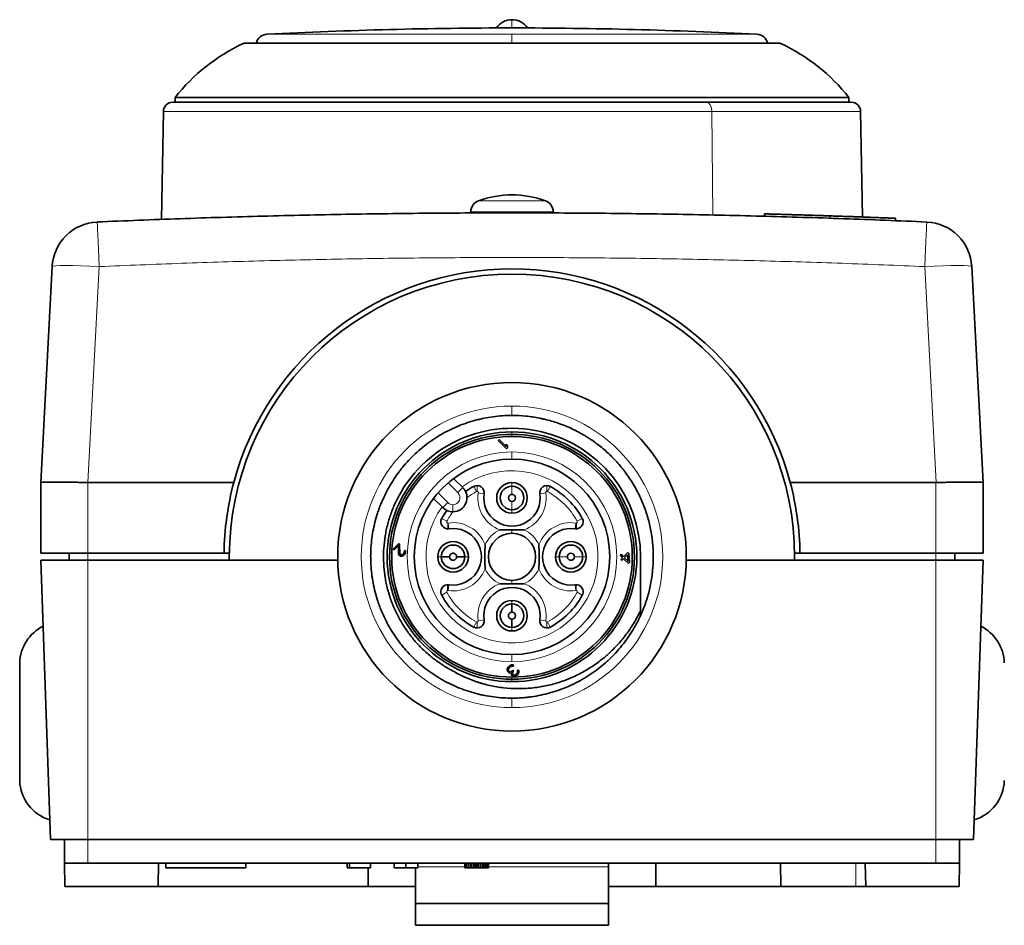
# Model space of a CAD drawing. Units: millimetres. Extents: x 30 to 396, y 24 to 282.
# Drawn here: x 98 to 139, y 243 to 282 of the extents above; entities that cross this region are included whole.
import ezdxf

# ---------------------------------------------------------------- set-up
doc = ezdxf.new("R2010")
doc.units = ezdxf.units.MM
doc.layers.add('1', color=7, linetype='Continuous', true_color=0xffffff)

msp = doc.modelspace()

# ---------------------------------------------------------------- linework, layer by layer
at = {"layer": '1', "color": 8, "linetype": 'Continuous', "lineweight": 18}
for p, q in [((118.595, 281.917), (118.595, 281.567)), ((130.009, 280.903), (107.182, 280.903)), ((118.595, 281.297), (108.194, 281.297)), ((128.996, 281.297), (118.595, 281.297)), ((118.595, 281.297), (118.595, 280.917)), ((127.083, 278.024), (103.797, 278.024)), ((127.083, 278.024), (133.394, 278.024)), ((127.127, 273.626), (127.083, 278.024)), ((117.177, 274.233), (120.014, 274.233)), ((116.845, 273.762), (120.345, 273.762)), ((132.095, 273.589), (132.092, 273.489)), ((132.102, 273.589), (132.098, 273.489)), ((101.073, 271.436), (100.592, 262.267)), ((136.117, 271.436), (136.598, 262.267)), ((118.595, 265.117), (118.595, 265.517)), ((118.595, 264.225), (118.595, 264.317)), ((118.595, 263.267), (118.595, 263.567)), ((100.595, 262.267), (100.595, 259.267)), ((115.88, 262.256), (116.297, 261.84)), ((116.968, 262.103), (117.088, 261.883)), ((117.112, 262.139), (117.112, 261.889)), ((118.595, 262.117), (118.595, 262.267)), ((118.595, 262.117), (118.595, 261.767)), ((120.079, 262.139), (120.079, 261.889)), ((120.222, 262.103), (120.103, 261.883)), ((136.595, 262.267), (136.595, 259.267)), ((115.873, 261.415), (115.456, 261.832)), ((116.509, 262.052), (116.297, 261.84)), ((117.161, 261.832), (117.408, 261.795)), ((119.782, 261.795), (120.029, 261.832)), ((115.873, 261.415), (115.661, 261.203)), ((116.085, 261.027), (116.085, 261.327)), ((118.595, 261.117), (118.595, 261.467)), ((118.595, 261.117), (118.595, 260.967)), ((115.829, 260.625), (115.61, 260.744)), ((115.873, 260.551), (115.873, 260.301)), ((115.918, 260.304), (115.881, 260.551)), ((121.273, 260.304), (121.31, 260.551)), ((121.581, 260.744), (121.361, 260.625)), ((118.595, 260.117), (118.595, 260.267)), ((100.595, 259.267), (100.595, 258.967)), ((136.595, 259.267), (136.595, 258.967)), ((100.595, 258.967), (100.595, 247.117)), ((115.595, 259.117), (115.445, 259.117)), ((116.595, 259.117), (116.745, 259.117)), ((120.595, 259.117), (120.445, 259.117)), ((120.595, 259.117), (120.945, 259.117)), ((121.595, 259.117), (121.245, 259.117)), ((121.595, 259.117), (121.745, 259.117)), ((136.595, 258.967), (136.595, 247.117)), ((115.918, 257.93), (115.881, 257.683)), ((118.595, 258.117), (118.595, 257.967)), ((121.273, 257.93), (121.31, 257.683)), ((121.317, 257.934), (121.317, 257.684)), ((115.61, 257.49), (115.829, 257.61)), ((121.361, 257.61), (121.581, 257.49)), ((118.595, 257.117), (118.595, 257.267)), ((117.088, 256.351), (116.968, 256.132)), ((117.112, 256.345), (117.112, 256.095)), ((117.408, 256.44), (117.161, 256.403)), ((120.029, 256.403), (119.782, 256.44)), ((120.079, 256.345), (120.079, 256.095)), ((120.222, 256.132), (120.103, 256.351)), ((118.595, 256.117), (118.595, 255.967)), ((118.595, 254.967), (118.595, 254.667)), ((118.595, 254.009), (118.595, 253.917)), ((118.595, 253.117), (118.595, 252.717)), ((100.595, 246.117), (100.595, 247.117)), ((136.595, 246.117), (136.595, 247.117)), ((116.595, 245.958), (114.595, 245.958)), ((122.695, 245.958), (117.595, 245.958)), ((133.195, 245.117), (133.195, 246.117))]:
    msp.add_line(p, q, dxfattribs=at)
at = {"layer": '1', "color": 18, "linetype": 'Continuous', "lineweight": 35}
for p, q in [((129.945, 280.917), (107.245, 280.917)), ((126.854, 278.417), (104.196, 278.417)), ((132.895, 278.617), (104.295, 278.617)), ((104.295, 278.617), (104.295, 278.417)), ((126.854, 278.417), (132.994, 278.417)), ((132.895, 278.617), (132.895, 278.417)), ((103.797, 278.024), (103.717, 273.44)), ((133.472, 273.541), (133.394, 278.024)), ((116.595, 273.717), (116.595, 273.712)), ((118.595, 273.717), (116.595, 273.717)), ((116.845, 273.762), (116.845, 273.717)), ((118.595, 273.717), (120.595, 273.717)), ((120.345, 273.762), (120.345, 273.717)), ((120.595, 273.712), (120.595, 273.717)), ((99.076, 271.436), (98.595, 262.267)), ((138.115, 271.436), (138.595, 262.267)), ((118.056, 264.093), (118.012, 264.049)), ((118.012, 264.049), (118.365, 263.696)), ((118.349, 263.8), (118.056, 264.093)), ((118.401, 263.837), (118.341, 263.897)), ((118.341, 263.897), (118.349, 263.8)), ((118.41, 263.74), (118.401, 263.837)), ((118.365, 263.696), (118.41, 263.74)), ((98.595, 262.267), (98.595, 259.267)), ((100.595, 262.267), (106.783, 262.267)), ((116.509, 262.052), (116.116, 262.445)), ((130.407, 262.267), (136.595, 262.267)), ((138.595, 262.267), (138.595, 259.267)), ((115.267, 261.597), (115.661, 261.203)), ((121.317, 260.301), (121.317, 260.551)), ((113.787, 259.683), (113.548, 259.444)), ((113.586, 259.407), (113.771, 259.592)), ((113.771, 259.592), (113.771, 259.261)), ((113.824, 259.645), (113.787, 259.683)), ((113.827, 259.272), (113.824, 259.645)), ((100.595, 259.267), (98.595, 259.267)), ((99.798, 259.267), (99.795, 258.967)), ((100.595, 259.267), (106.371, 259.267)), ((106.371, 259.267), (106.596, 259.267)), ((113.548, 259.444), (113.586, 259.407)), ((113.771, 259.261), (113.78, 259.225)), ((113.78, 259.225), (113.804, 259.188)), ((113.804, 259.188), (113.819, 259.173)), ((113.819, 259.173), (113.856, 259.15)), ((113.844, 259.228), (113.827, 259.272)), ((113.859, 259.213), (113.844, 259.228)), ((113.895, 259.204), (113.859, 259.213)), ((113.93, 259.209), (113.895, 259.204)), ((113.97, 259.234), (113.93, 259.209)), ((113.954, 259.158), (114.001, 259.19)), ((113.997, 259.261), (113.97, 259.234)), ((114.022, 259.302), (113.997, 259.261)), ((114.001, 259.19), (114.028, 259.217)), ((114.051, 259.405), (114.018, 259.372)), ((114.018, 259.372), (114.027, 259.336)), ((114.027, 259.336), (114.022, 259.302)), ((114.028, 259.217), (114.067, 259.271)), ((114.074, 259.369), (114.051, 259.405)), ((114.067, 259.271), (114.078, 259.312)), ((114.078, 259.312), (114.074, 259.369)), ((123.227, 259.223), (123.183, 259.179)), ((123.183, 259.179), (123.288, 259.074)), ((123.332, 259.118), (123.227, 259.223)), ((123.509, 259.295), (123.332, 259.118)), ((123.377, 259.073), (123.502, 259.198)), ((123.502, 259.198), (123.52, 258.93)), ((123.554, 259.25), (123.509, 259.295)), ((123.58, 258.87), (123.554, 259.25)), ((130.594, 259.267), (130.819, 259.267)), ((130.819, 259.267), (136.595, 259.267)), ((138.595, 259.267), (136.595, 259.267)), ((137.393, 259.267), (137.395, 258.967)), ((98.595, 258.967), (100.595, 258.967)), ((98.595, 258.967), (99.009, 247.117)), ((100.595, 258.967), (106.595, 258.967)), ((106.595, 258.967), (106.595, 259.117)), ((106.595, 258.967), (111.197, 258.967)), ((113.856, 259.15), (113.912, 259.146)), ((113.912, 259.146), (113.954, 259.158)), ((115.595, 259.117), (115.945, 259.117)), ((116.595, 259.117), (116.245, 259.117)), ((123.288, 259.074), (123.214, 259)), ((123.214, 259), (123.259, 258.955)), ((123.259, 258.955), (123.333, 259.029)), ((123.333, 259.029), (123.536, 258.826)), ((123.52, 258.93), (123.377, 259.073)), ((123.536, 258.826), (123.58, 258.87)), ((124.05, 259.117), (124.05, 256.83)), ((125.994, 258.967), (130.595, 258.967)), ((130.595, 259.117), (130.595, 258.967)), ((130.595, 258.967), (136.595, 258.967)), ((136.595, 258.967), (138.595, 258.967)), ((138.595, 258.967), (138.181, 247.117)), ((115.873, 257.684), (115.873, 257.934)), ((118.595, 257.117), (118.595, 256.767)), ((118.595, 256.117), (118.595, 256.467)), ((97.695, 254.617), (97.695, 249.617)), ((118.397, 254.348), (118.39, 254.311)), ((118.39, 254.311), (118.398, 254.274)), ((118.411, 254.393), (118.397, 254.348)), ((118.398, 254.274), (118.413, 254.244)), ((118.433, 254.43), (118.411, 254.393)), ((118.413, 254.244), (118.443, 254.214)), ((118.492, 254.489), (118.433, 254.43)), ((118.442, 254.333), (118.449, 254.355)), ((118.442, 254.303), (118.442, 254.333)), ((118.45, 254.281), (118.442, 254.303)), ((118.443, 254.214), (118.48, 254.191)), ((118.449, 254.355), (118.478, 254.399)), ((118.48, 254.251), (118.45, 254.281)), ((118.478, 254.399), (118.522, 254.444)), ((118.524, 254.235), (118.48, 254.251)), ((118.48, 254.191), (118.518, 254.183)), ((118.529, 254.511), (118.492, 254.489)), ((118.518, 254.183), (118.569, 254.205)), ((118.522, 254.444), (118.567, 254.473)), ((118.562, 254.242), (118.524, 254.235)), ((118.574, 254.525), (118.529, 254.511)), ((118.613, 254.279), (118.562, 254.242)), ((118.569, 254.205), (118.563, 254.153)), ((118.563, 254.153), (118.57, 254.116)), ((118.567, 254.473), (118.589, 254.48)), ((118.611, 254.532), (118.574, 254.525)), ((118.589, 254.48), (118.619, 254.48)), ((118.648, 254.524), (118.611, 254.532)), ((118.643, 254.308), (118.613, 254.279)), ((118.614, 254.19), (118.643, 254.249)), ((118.615, 254.16), (118.614, 254.19)), ((118.63, 254.115), (118.615, 254.16)), ((118.619, 254.48), (118.641, 254.472)), ((118.641, 254.472), (118.678, 254.509)), ((118.673, 254.278), (118.643, 254.308)), ((118.643, 254.249), (118.673, 254.278)), ((118.678, 254.509), (118.648, 254.524)), ((118.793, 254.158), (118.764, 254.128)), ((118.823, 254.202), (118.793, 254.158)), ((118.859, 254.314), (118.822, 254.277)), ((118.822, 254.277), (118.83, 254.239)), ((118.83, 254.239), (118.823, 254.202)), ((118.824, 254.113), (118.868, 254.172)), ((118.881, 254.276), (118.859, 254.314)), ((118.868, 254.172), (118.882, 254.217)), ((118.882, 254.217), (118.881, 254.276)), ((118.57, 254.116), (118.593, 254.078)), ((118.593, 254.078), (118.608, 254.063)), ((118.608, 254.063), (118.646, 254.04)), ((118.645, 254.1), (118.63, 254.115)), ((118.682, 254.092), (118.645, 254.1)), ((118.646, 254.04), (118.705, 254.04)), ((118.719, 254.099), (118.682, 254.092)), ((118.705, 254.04), (118.75, 254.054)), ((118.764, 254.128), (118.719, 254.099)), ((118.75, 254.054), (118.809, 254.098)), ((118.809, 254.098), (118.824, 254.113)), ((100.595, 247.117), (99.009, 247.117)), ((99.595, 246.117), (99.595, 247.117)), ((100.595, 247.117), (136.595, 247.117)), ((138.181, 247.117), (136.595, 247.117)), ((137.595, 246.117), (137.595, 247.117)), ((99.595, 246.117), (99.613, 245.117)), ((100.595, 246.117), (99.595, 246.117)), ((100.595, 246.117), (136.595, 246.117)), ((103.578, 245.117), (103.595, 246.117)), ((103.895, 246.117), (103.895, 245.917)), ((107.295, 245.917), (103.895, 245.917)), ((107.295, 246.117), (107.295, 245.917)), ((111.595, 246.117), (111.595, 245.917)), ((111.702, 245.917), (111.595, 245.917)), ((111.702, 246.117), (111.702, 245.917)), ((112.595, 245.917), (111.702, 245.917)), ((112.495, 245.917), (112.495, 245.117)), ((112.595, 246.117), (112.595, 245.917)), ((113.595, 246.117), (113.595, 245.917)), ((114.085, 245.917), (113.595, 245.917)), ((114.085, 246.117), (114.085, 245.917)), ((114.595, 245.917), (114.085, 245.917)), ((114.495, 244.394), (114.495, 245.917)), ((114.595, 246.117), (114.595, 245.917)), ((116.595, 246.117), (116.595, 245.917)), ((116.616, 245.917), (116.595, 245.917)), ((116.616, 246.117), (116.616, 245.917)), ((116.659, 245.917), (116.616, 245.917)), ((116.659, 246.117), (116.659, 245.917)), ((116.744, 245.917), (116.659, 245.917)), ((116.744, 246.117), (116.744, 245.917)), ((116.829, 245.917), (116.744, 245.917)), ((116.829, 246.117), (116.829, 245.917)), ((116.872, 245.917), (116.829, 245.917)), ((116.872, 246.117), (116.872, 245.917)), ((116.957, 245.917), (116.872, 245.917)), ((116.957, 246.117), (116.957, 245.917)), ((117.021, 245.917), (116.957, 245.917)), ((117.021, 246.117), (117.021, 245.917)), ((117.085, 245.917), (117.021, 245.917)), ((117.085, 246.117), (117.085, 245.917)), ((117.127, 245.917), (117.085, 245.917)), ((117.127, 246.117), (117.127, 245.917)), ((117.191, 245.917), (117.127, 245.917)), ((117.191, 246.117), (117.191, 245.917)), ((117.276, 245.917), (117.191, 245.917)), ((117.276, 246.117), (117.276, 245.917)), ((117.361, 245.917), (117.276, 245.917)), ((117.361, 246.117), (117.361, 245.917)), ((117.425, 245.917), (117.361, 245.917)), ((117.425, 246.117), (117.425, 245.917)), ((117.489, 245.917), (117.425, 245.917)), ((117.489, 246.117), (117.489, 245.917)), ((117.531, 245.917), (117.489, 245.917)), ((117.531, 246.117), (117.531, 245.917)), ((117.574, 245.917), (117.531, 245.917)), ((117.574, 246.117), (117.574, 245.917)), ((117.595, 245.917), (117.574, 245.917)), ((117.595, 246.117), (117.595, 245.917)), ((122.695, 246.044), (122.695, 246.117)), ((122.695, 246.044), (122.695, 246.117)), ((122.695, 245.958), (122.695, 246.044)), ((122.695, 245.958), (122.695, 244.394)), ((124.695, 246.117), (124.695, 245.117)), ((129.995, 246.117), (130.013, 245.117)), ((133.595, 246.117), (133.613, 245.117)), ((137.595, 246.117), (136.595, 246.117)), ((137.578, 245.117), (137.595, 246.117)), ((103.578, 245.117), (99.613, 245.117)), ((103.578, 245.117), (112.495, 245.117)), ((114.495, 245.117), (112.495, 245.117)), ((124.695, 245.117), (122.695, 245.117)), ((124.695, 245.117), (130.013, 245.117)), ((133.195, 245.117), (130.013, 245.117)), ((133.195, 245.117), (133.613, 245.117)), ((137.578, 245.117), (133.613, 245.117)), ((114.495, 244.394), (114.495, 243.474)), ((122.695, 244.394), (114.495, 244.394)), ((122.695, 244.394), (122.695, 243.474)), ((122.695, 243.474), (114.495, 243.474))]:
    msp.add_line(p, q, dxfattribs=at)
for centre, radius, start, end in [((118.595, 281.117), 0.8, 90, 145.8658), ((118.595, 281.117), 0.8, 34.1349, 90), ((118.595, 81.567), 200, 90, 92.98101), ((118.595, 81.567), 200, 87.01899, 90), ((110.572, 273.657), 8, 115.0727, 141.6811), ((107.245, 280.767), 0.15, 89.9993, 115.0727), ((108.22, 280.797), 0.5, 92.981, 166.1177), ((128.97, 280.797), 0.5, 13.8823, 87.019), ((129.945, 280.767), 0.15, 64.9273, 90.0007), ((126.619, 273.657), 8, 38.3189, 64.9273), ((104.196, 278.017), 0.4, 90, 179), ((132.994, 278.017), 0.4, 1, 90), ((117.345, 273.762), 0.5, 109.6924, 180), ((118.595, 270.27), 4.21, 90, 109.6924), ((118.595, 270.27), 4.21, 70.3076, 90), ((119.845, 273.762), 0.5, 360, 70.3076), ((118.595, -126.283), 400.1, 88.06547, 88.0664), ((101.073, 271.331), 2, 92.5233, 177), ((136.117, 271.331), 2, 3, 87.4767), ((118.595, 259.117), 12.225, 14.9318, 165.0682), ((118.595, 259.117), 12, 0, 180), ((118.595, 259.117), 7.4, 0, 180), ((118.595, 259.117), 5.3, 90, 270), ((118.595, 259.117), 5.2, 90, 270), ((118.595, 259.117), 5.108, 90, 270), ((118.595, 259.117), 5.455, 0, 154.3523), ((118.595, 259.117), 5.3, 270, 90), ((118.595, 259.117), 5.2, 270, 90), ((118.595, 259.117), 5.108, 270, 90), ((118.595, 259.117), 4.15, 90, 270), ((118.595, 259.117), 4.15, 270, 90), ((118.595, 259.117), 12.225, 165.0682, 179.297), ((118.595, 259.117), 3.4, 118.5902, 125.4079), ((117.112, 261.839), 0.3, 351.4789, 118.5902), ((118.595, 261.617), 0.65, 0, 180), ((118.595, 261.617), 0.5, 90, 270), ((118.595, 261.617), 0.5, 270, 90), ((120.079, 261.839), 0.3, 61.4098, 188.511), ((118.595, 259.117), 3.4, 28.5902, 61.4098), ((118.595, 259.117), 12.225, 0.703, 14.9318), ((116.085, 261.627), 0.6, 270, 45), ((118.595, 261.617), 1.2, 171.4915, 8.511), ((118.595, 261.617), 0.15, 90, 270), ((118.595, 261.617), 0.15, 270, 90), ((118.595, 261.617), 0.65, 180, 0), ((118.595, 259.117), 3.4, 144.5921, 151.4098), ((116.085, 261.627), 0.6, 225, 270), ((115.873, 260.601), 0.3, 151.4098, 278.5211), ((121.317, 260.601), 0.3, 261.489, 28.5902), ((116.095, 259.117), 1.2, 261.489, 98.5085), ((118.595, 259.117), 1, 0, 180), ((121.095, 259.117), 1.2, 81.489, 278.511), ((116.095, 259.117), 0.65, 90, 270), ((116.095, 259.117), 0.5, 0, 180), ((116.095, 259.117), 0.65, 270, 90), ((121.095, 259.117), 0.65, 0, 180), ((121.095, 259.117), 0.5, 360, 180), ((121.095, 259.117), 0.15, 360, 180), ((118.595, 259.117), 7.4, 180, 0), ((116.095, 259.117), 0.5, 180, 0), ((116.095, 259.117), 0.15, 180, 0), ((118.595, 259.117), 1, 180, 0), ((121.095, 259.117), 0.65, 180, 0), ((121.095, 259.117), 0.5, 180, 0), ((121.095, 259.117), 0.15, 180, 0), ((115.873, 257.634), 0.3, 81.489, 208.5902), ((121.317, 257.634), 0.3, 331.4098, 98.511), ((118.595, 259.117), 3.4, 208.5902, 241.4098), ((118.595, 256.617), 1.2, 351.489, 188.511), ((118.595, 259.117), 3.4, 298.5902, 331.4098), ((118.595, 256.617), 0.65, 90, 270), ((118.595, 256.617), 0.5, 90, 270), ((118.595, 256.617), 0.65, 270, 90), ((118.595, 256.617), 0.5, 270, 90), ((118.595, 256.617), 0.15, 270, 90), ((117.112, 256.395), 0.3, 241.4098, 8.511), ((120.079, 256.395), 0.3, 171.489, 298.5902), ((99.494, 254.558), 1.8, 116.4349, 178.1085), ((137.696, 254.558), 1.8, 1.8915, 63.5651), ((99.494, 249.677), 1.8, 181.8915, 253.3964), ((137.696, 249.677), 1.8, 286.6036, 358.1085)]:
    msp.add_arc(centre, radius, start, end, dxfattribs=at)
at = {"layer": '1', "color": 8, "linetype": 'Continuous', "lineweight": 18}
for centre, radius, start, end in [((118.595, 259.117), 6.4, 90, 270), ((118.595, 259.117), 6.4, 270, 90), ((118.595, 259.117), 4.45, 90, 270), ((118.595, 259.117), 4.45, 270, 90), ((118.595, 259.117), 3.65, 144.4614, 125.5386), ((116.085, 261.627), 0.3, 270, 45), ((118.595, 259.117), 3.15, 118.5902, 127.3318), ((118.595, 261.617), 1.45, 171.4889, 249.4801), ((118.595, 261.617), 1.45, 290.52, 8.511), ((118.595, 259.117), 3.15, 28.5902, 61.4098), ((116.085, 261.627), 0.3, 225, 270), ((118.595, 259.117), 3.15, 142.6682, 151.4098), ((116.095, 259.117), 1.45, 20.5197, 98.5111), ((121.095, 259.117), 1.45, 81.4889, 159.4803), ((118.595, 259.117), 1.25, 113.9925, 156.0077), ((118.595, 259.117), 1.25, 23.9923, 66.0071), ((116.095, 259.117), 1.45, 261.4889, 339.4803), ((118.595, 259.117), 1.25, 203.9923, 246.0075), ((118.595, 259.117), 1.25, 293.9929, 336.0077), ((121.095, 259.117), 1.45, 200.5197, 278.5111), ((118.595, 256.617), 1.45, 110.5199, 188.5111), ((118.595, 256.617), 1.45, 351.4889, 69.4796), ((118.595, 259.117), 3.15, 208.5902, 241.4098), ((118.595, 259.117), 3.15, 298.5902, 331.4098)]:
    msp.add_arc(centre, radius, start, end, dxfattribs=at)
for centre, major_axis, ratio, start_param, end_param in [((126.854, 278.017), (0, 0.4), 0.573576, 4.729842, 6.283185), ((101.073, 271.331), (-0.088, 1.998), 0.002307, 4.764698, 6.283185), ((136.117, 271.331), (-0.088, -1.998), 0.00231, 3.141593, 4.66008), ((101.073, 271.331), (1.997, -0.105), 0.052264, 1.573535, 3.141593), ((136.117, 271.331), (1.997, 0.105), 0.052264, 0, 1.568057)]:
    msp.add_ellipse(centre, major_axis=major_axis, ratio=ratio, start_param=start_param, end_param=end_param, dxfattribs=at)
at = {"layer": '1', "color": 18, "linetype": 'Continuous', "lineweight": 35}
for points, degree in [([(136.205, 273.329), (135.032, 273.381), (132.685, 273.474), (129.164, 273.583), (125.641, 273.66), (122.118, 273.707), (118.595, 273.722), (115.072, 273.707), (111.549, 273.66), (108.027, 273.583), (104.505, 273.474), (102.158, 273.381), (100.985, 273.329)], 3), ([(129.32, 273.673), (129.319, 273.623), (129.318, 273.573)], 2), ([(134.873, 273.386), (134.875, 273.436), (134.877, 273.486)], 2), ([(100.592, 262.267), (100.559, 262.268), (100.491, 262.27), (100.39, 262.272), (100.29, 262.275), (100.19, 262.277), (100.092, 262.279), (99.994, 262.28), (99.899, 262.282), (99.805, 262.284), (99.713, 262.285), (99.623, 262.286), (99.536, 262.287), (99.452, 262.288), (99.37, 262.288), (99.292, 262.289), (99.217, 262.289), (99.145, 262.289), (99.077, 262.289), (99.013, 262.288), (98.953, 262.288), (98.898, 262.287), (98.846, 262.286), (98.799, 262.285), (98.757, 262.284), (98.719, 262.282), (98.687, 262.28), (98.659, 262.279), (98.636, 262.277), (98.618, 262.275), (98.605, 262.272), (98.597, 262.27), (98.595, 262.268), (98.595, 262.267)], 3), ([(98.595, 262.267), (98.595, 262.267)], 1), ([(100.592, 262.267), (100.593, 262.267), (100.594, 262.267), (100.595, 262.267)], 3), ([(136.595, 262.267), (136.596, 262.267), (136.597, 262.267), (136.598, 262.267)], 3), ([(136.598, 262.267), (136.632, 262.268), (136.699, 262.27), (136.8, 262.272), (136.9, 262.275), (137, 262.277), (137.099, 262.279), (137.196, 262.28), (137.292, 262.282), (137.386, 262.284), (137.477, 262.285), (137.567, 262.286), (137.654, 262.287), (137.739, 262.288), (137.82, 262.288), (137.899, 262.289), (137.974, 262.289), (138.045, 262.289), (138.113, 262.289), (138.177, 262.288), (138.237, 262.288), (138.293, 262.287), (138.344, 262.286), (138.391, 262.285), (138.433, 262.284), (138.471, 262.282), (138.504, 262.28), (138.532, 262.279), (138.555, 262.277), (138.573, 262.275), (138.586, 262.272), (138.593, 262.27), (138.595, 262.268), (138.595, 262.267)], 3), ([(138.595, 262.267), (138.595, 262.267), (138.595, 262.267)], 2), ([(118.087, 260.259), (118.112, 260.26), (118.162, 260.261), (118.237, 260.263), (118.312, 260.265), (118.385, 260.266), (118.456, 260.267), (118.527, 260.267), (118.573, 260.267), (118.595, 260.267)], 3), ([(119.103, 260.259), (119.078, 260.26), (119.028, 260.261), (118.953, 260.263), (118.879, 260.265), (118.806, 260.266), (118.734, 260.267), (118.663, 260.267), (118.618, 260.267), (118.595, 260.267)], 3), ([(117.453, 259.625), (117.452, 259.602), (117.451, 259.556), (117.449, 259.487), (117.448, 259.418), (117.447, 259.351), (117.446, 259.284), (117.445, 259.217), (117.445, 259.15), (117.445, 259.084), (117.445, 259.017), (117.446, 258.951), (117.447, 258.883), (117.448, 258.816), (117.449, 258.748), (117.451, 258.679), (117.452, 258.632), (117.453, 258.609)], 3), ([(119.737, 259.625), (119.738, 259.602), (119.739, 259.556), (119.741, 259.487), (119.742, 259.418), (119.743, 259.351), (119.744, 259.284), (119.745, 259.217), (119.745, 259.15), (119.745, 259.084), (119.745, 259.017), (119.744, 258.951), (119.743, 258.883), (119.742, 258.816), (119.741, 258.748), (119.739, 258.679), (119.738, 258.632), (119.737, 258.609)], 3), ([(118.595, 257.967), (118.573, 257.967), (118.527, 257.967), (118.456, 257.968), (118.384, 257.969), (118.311, 257.97), (118.237, 257.971), (118.162, 257.973), (118.112, 257.974), (118.087, 257.975)], 3), ([(119.103, 257.975), (119.078, 257.974), (119.028, 257.973), (118.953, 257.971), (118.879, 257.97), (118.806, 257.969), (118.734, 257.968), (118.663, 257.967), (118.618, 257.967), (118.595, 257.967)], 3), ([(124.05, 256.619), (124.05, 256.642), (124.05, 256.689), (124.05, 256.76), (124.05, 256.807), (124.05, 256.83)], 3), ([(113.139, 256.62), (113.143, 256.613), (113.147, 256.605), (113.15, 256.597)], 3)]:
    msp.add_open_spline(points, degree=degree, dxfattribs=at)
for points, knots in [([(132.095, 273.589), (132.026, 273.592), (131.889, 273.596), (131.684, 273.603), (131.482, 273.61), (131.283, 273.616), (131.088, 273.622), (130.897, 273.628), (130.711, 273.634), (130.532, 273.639), (130.36, 273.644), (130.198, 273.649), (130.045, 273.653), (129.904, 273.657), (129.776, 273.661), (129.662, 273.664), (129.563, 273.667), (129.479, 273.669), (129.412, 273.671), (129.363, 273.672), (129.331, 273.673), (129.321, 273.673), (129.32, 273.673), (129.32, 273.673)], [0, 0, 0, 0, 0.049379, 0.098758, 0.148136, 0.197515, 0.246894, 0.296273, 0.345652, 0.39503, 0.444409, 0.493788, 0.543167, 0.592545, 0.641924, 0.691303, 0.740682, 0.790061, 0.839439, 0.888818, 0.938197, 0.987576, 1, 1, 1, 1]), ([(134.877, 273.486), (134.877, 273.486), (134.876, 273.486), (134.866, 273.486), (134.834, 273.488), (134.785, 273.49), (134.718, 273.492), (134.635, 273.496), (134.535, 273.5), (134.421, 273.504), (134.293, 273.509), (134.152, 273.515), (134, 273.521), (133.837, 273.527), (133.665, 273.533), (133.486, 273.54), (133.301, 273.547), (133.109, 273.554), (132.914, 273.561), (132.714, 273.568), (132.512, 273.575), (132.308, 273.582), (132.17, 273.587), (132.102, 273.589)], [0, 0, 0, 0, 0.011854, 0.061262, 0.110669, 0.160076, 0.209483, 0.258891, 0.308298, 0.357705, 0.407113, 0.45652, 0.505927, 0.555334, 0.604742, 0.654149, 0.703556, 0.752964, 0.802371, 0.851778, 0.901185, 0.950593, 1, 1, 1, 1]), ([(101.162, 273.337), (101.157, 273.337), (101.145, 273.336), (101.128, 273.336), (101.11, 273.335), (101.093, 273.334), (101.078, 273.333), (101.066, 273.333), (101.056, 273.332), (101.049, 273.332), (101.043, 273.332), (101.04, 273.332), (101.038, 273.332), (101.037, 273.332), (101.037, 273.332), (101.036, 273.332), (101.036, 273.332), (101.036, 273.332)], [0, 0, 0, 0, 0.119545, 0.271679, 0.41718, 0.553036, 0.676237, 0.767072, 0.845302, 0.909208, 0.946721, 0.974551, 0.992136, 0.997101, 0.998771, 0.999474, 1, 1, 1, 1]), ([(118.595, 265.117), (118.325, 265.117), (118.057, 265.099), (117.657, 265.045), (117.525, 265.022), (117.327, 264.982), (117.261, 264.967), (117.13, 264.936), (117.064, 264.919), (116.741, 264.83), (116.49, 264.742), (115.999, 264.533), (115.761, 264.412), (115.471, 264.24), (115.414, 264.205), (115.3, 264.132), (115.133, 264.02), (114.971, 263.901), (114.658, 263.653), (114.461, 263.473), (114.183, 263.185), (114.093, 263.085), (113.984, 262.957), (113.963, 262.931), (113.92, 262.878), (113.899, 262.852), (113.837, 262.772), (113.796, 262.719), (113.598, 262.448), (113.455, 262.223), (113.2, 261.755), (113.088, 261.513), (112.979, 261.23), (112.968, 261.199), (112.945, 261.135), (112.933, 261.103), (112.9, 261.008), (112.88, 260.944), (112.82, 260.751), (112.785, 260.622), (112.694, 260.232), (112.65, 259.97), (112.611, 259.571), (112.602, 259.437), (112.597, 259.269), (112.596, 259.236), (112.595, 259.168), (112.595, 259.067), (112.597, 258.966), (112.609, 258.63), (112.637, 258.365), (112.727, 257.84), (112.789, 257.58), (112.89, 257.26), (112.911, 257.196), (112.956, 257.068), (112.979, 257.005), (113.052, 256.817), (113.105, 256.694), (113.274, 256.331), (113.403, 256.098), (113.62, 255.761), (113.696, 255.651), (113.816, 255.489), (113.857, 255.436), (113.941, 255.33), (113.984, 255.278), (114.202, 255.022), (114.574, 254.64), (114.994, 254.31), (115.272, 254.121), (115.328, 254.084), (115.414, 254.03), (115.442, 254.012), (115.5, 253.977), (115.644, 253.891), (115.791, 253.811), (116.15, 253.632), (116.395, 253.529), (116.774, 253.399), (116.902, 253.36), (117.096, 253.307), (117.161, 253.291), (117.26, 253.268), (117.293, 253.26), (117.359, 253.246), (117.392, 253.239), (117.689, 253.18), (117.953, 253.146), (118.485, 253.112), (118.752, 253.113), (119.087, 253.137), (119.154, 253.143), (119.254, 253.153), (119.288, 253.157), (119.355, 253.165), (119.522, 253.187), (119.687, 253.216), (120.079, 253.298), (120.336, 253.369), (120.713, 253.502), (120.838, 253.55), (121.023, 253.63), (121.084, 253.657), (121.176, 253.7), (121.206, 253.715), (121.267, 253.745), (121.297, 253.76), (121.567, 253.898), (121.796, 254.035), (122.234, 254.339), (122.442, 254.505), (122.69, 254.731), (122.739, 254.777), (122.835, 254.871), (122.883, 254.919), (123.022, 255.065), (123.112, 255.165), (123.369, 255.473), (123.526, 255.688), (123.81, 256.138), (123.938, 256.373), (124.05, 256.619)], [0, 0, 0, 0, 0.03125, 0.03125, 0.046875, 0.046875, 0.054687, 0.054687, 0.0625, 0.0625, 0.09375, 0.09375, 0.125, 0.125, 0.132812, 0.132812, 0.140625, 0.15625, 0.15625, 0.1875, 0.1875, 0.203125, 0.203125, 0.207031, 0.207031, 0.210937, 0.210937, 0.21875, 0.21875, 0.25, 0.25, 0.28125, 0.28125, 0.285156, 0.285156, 0.289062, 0.289062, 0.296875, 0.296875, 0.3125, 0.3125, 0.34375, 0.34375, 0.359375, 0.359375, 0.363281, 0.363281, 0.367187, 0.375, 0.375, 0.40625, 0.40625, 0.4375, 0.4375, 0.445312, 0.445312, 0.453125, 0.453125, 0.46875, 0.46875, 0.5, 0.5, 0.515625, 0.515625, 0.523437, 0.523437, 0.53125, 0.53125, 0.5625, 0.59375, 0.59375, 0.601562, 0.601562, 0.605469, 0.605469, 0.609375, 0.625, 0.625, 0.65625, 0.65625, 0.671875, 0.671875, 0.679687, 0.679687, 0.683594, 0.683594, 0.6875, 0.6875, 0.71875, 0.71875, 0.75, 0.75, 0.757812, 0.757812, 0.761719, 0.761719, 0.765625, 0.78125, 0.78125, 0.8125, 0.8125, 0.828125, 0.828125, 0.835937, 0.835937, 0.839844, 0.839844, 0.84375, 0.84375, 0.875, 0.875, 0.90625, 0.90625, 0.914062, 0.914062, 0.921875, 0.921875, 0.9375, 0.9375, 0.96875, 0.96875, 1, 1, 1, 1]), ([(118.595, 265.117), (118.793, 265.117), (118.99, 265.107), (119.382, 265.069), (119.577, 265.04), (119.819, 264.991), (119.868, 264.981), (119.964, 264.959), (120.108, 264.925), (120.251, 264.885), (120.532, 264.799), (120.716, 264.733), (121.076, 264.584), (121.253, 264.5), (121.513, 264.361), (121.599, 264.312), (121.726, 264.236), (121.768, 264.21), (121.851, 264.157), (121.893, 264.13), (122.097, 263.993), (122.255, 263.876), (122.556, 263.628), (122.701, 263.497), (122.978, 263.22), (123.11, 263.074), (123.266, 262.883), (123.297, 262.844), (123.358, 262.767), (123.447, 262.649), (123.532, 262.528), (123.695, 262.284), (123.896, 261.949), (124.063, 261.595), (124.176, 261.322), (124.212, 261.23), (124.262, 261.091), (124.278, 261.044), (124.309, 260.95), (124.323, 260.903), (124.395, 260.668), (124.49, 260.288), (124.547, 259.901), (124.576, 259.609), (124.583, 259.511), (124.59, 259.364), (124.592, 259.315), (124.595, 259.216), (124.595, 259.166), (124.595, 258.919), (124.585, 258.723), (124.547, 258.333), (124.518, 258.14), (124.442, 257.757), (124.395, 257.567), (124.323, 257.331), (124.309, 257.284), (124.278, 257.19), (124.261, 257.143), (124.211, 257.004), (124.176, 256.912), (124.11, 256.753), (124.081, 256.686), (124.051, 256.619)], [0, 0, 0, 0, 0.049082, 0.049082, 0.098164, 0.098164, 0.110435, 0.110435, 0.122705, 0.147246, 0.147246, 0.196329, 0.196329, 0.245411, 0.245411, 0.269952, 0.269952, 0.282222, 0.282222, 0.294493, 0.294493, 0.343575, 0.343575, 0.392657, 0.392657, 0.441739, 0.441739, 0.45401, 0.45401, 0.466281, 0.490822, 0.490822, 0.539904, 0.588986, 0.588986, 0.613527, 0.613527, 0.625798, 0.625798, 0.638068, 0.638068, 0.68715, 0.736232, 0.736232, 0.760774, 0.760774, 0.773044, 0.773044, 0.785315, 0.785315, 0.834397, 0.834397, 0.883479, 0.883479, 0.932561, 0.932561, 0.944832, 0.944832, 0.957102, 0.957102, 0.981643, 0.981643, 1, 1, 1, 1]), ([(116.005, 254.317), (115.928, 254.358), (115.852, 254.401), (115.74, 254.469), (115.703, 254.492), (115.63, 254.539), (115.593, 254.562), (115.412, 254.684), (115.273, 254.787), (115.006, 255.005), (114.879, 255.12), (114.634, 255.363), (114.517, 255.49), (114.351, 255.689), (114.297, 255.757), (114.192, 255.896), (114.039, 256.108), (113.904, 256.328), (113.737, 256.629), (113.661, 256.784), (113.524, 257.1), (113.462, 257.262), (113.395, 257.469), (113.382, 257.511), (113.357, 257.594), (113.321, 257.72), (113.269, 257.931), (113.235, 258.101), (113.205, 258.273), (113.192, 258.359), (113.16, 258.618), (113.147, 258.79), (113.137, 259.135), (113.141, 259.307), (113.164, 259.65), (113.183, 259.822), (113.218, 260.036), (113.225, 260.079), (113.242, 260.164), (113.25, 260.207), (113.277, 260.335), (113.297, 260.42), (113.363, 260.671), (113.415, 260.836), (113.535, 261.161), (113.602, 261.321), (113.678, 261.478)], [0, 0, 0, 0, 0.03125, 0.03125, 0.046875, 0.046875, 0.0625, 0.0625, 0.125, 0.125, 0.1875, 0.1875, 0.25, 0.25, 0.28125, 0.28125, 0.3125, 0.375, 0.375, 0.4375, 0.4375, 0.5, 0.5, 0.515625, 0.515625, 0.53125, 0.5625, 0.59375, 0.59375, 0.625, 0.625, 0.6875, 0.6875, 0.75, 0.75, 0.8125, 0.8125, 0.828125, 0.828125, 0.84375, 0.84375, 0.875, 0.875, 0.9375, 0.9375, 1, 1, 1, 1]), ([(116.005, 254.317), (116.175, 254.213), (116.35, 254.12), (116.709, 253.952), (116.893, 253.878), (117.129, 253.798), (117.176, 253.783), (117.272, 253.753), (117.415, 253.711), (117.559, 253.675), (117.848, 253.61), (118.042, 253.577), (118.433, 253.533), (118.629, 253.521), (118.877, 253.519), (118.927, 253.519), (119.027, 253.521), (119.076, 253.523), (119.226, 253.529), (119.324, 253.537), (119.62, 253.566), (119.814, 253.596), (120.2, 253.675), (120.39, 253.725), (120.673, 253.815), (120.767, 253.847), (120.907, 253.9), (120.954, 253.918), (121.046, 253.956), (121.091, 253.975), (121.318, 254.074), (121.494, 254.162), (121.837, 254.356), (122.003, 254.462), (122.244, 254.634), (122.323, 254.694), (122.44, 254.786), (122.479, 254.817), (122.555, 254.881), (122.593, 254.914), (122.78, 255.078), (122.921, 255.216), (123.189, 255.504), (123.315, 255.655), (123.552, 255.97), (123.663, 256.134), (123.87, 256.475), (123.965, 256.65), (124.05, 256.83)], [0, 0, 0, 0, 0.0625, 0.0625, 0.125, 0.125, 0.140625, 0.140625, 0.15625, 0.1875, 0.1875, 0.25, 0.25, 0.3125, 0.3125, 0.328125, 0.328125, 0.34375, 0.34375, 0.375, 0.375, 0.4375, 0.4375, 0.5, 0.5, 0.53125, 0.53125, 0.546875, 0.546875, 0.5625, 0.5625, 0.625, 0.625, 0.6875, 0.6875, 0.71875, 0.71875, 0.734375, 0.734375, 0.75, 0.75, 0.8125, 0.8125, 0.875, 0.875, 0.9375, 0.9375, 1, 1, 1, 1])]:
    msp.add_open_spline(points, degree=3, knots=knots, dxfattribs=at)
at = {"layer": '1', "color": 8, "linetype": 'Continuous', "lineweight": 18}
for points in [[(136.117, 271.436), (134.95, 271.487), (132.615, 271.58), (129.111, 271.688), (125.606, 271.765), (122.101, 271.812), (118.595, 271.827), (115.09, 271.812), (111.584, 271.765), (108.079, 271.688), (104.575, 271.58), (102.24, 271.487), (101.073, 271.436)], [(118.595, 264.417), (118.595, 264.384), (118.595, 264.351), (118.595, 264.317)], [(117.112, 261.889), (117.11, 261.889), (117.105, 261.889), (117.099, 261.888), (117.093, 261.886), (117.09, 261.884), (117.088, 261.883)], [(117.161, 261.832), (117.161, 261.834), (117.162, 261.838), (117.162, 261.844), (117.161, 261.85), (117.159, 261.856), (117.157, 261.861), (117.153, 261.867), (117.15, 261.872), (117.145, 261.876), (117.14, 261.88), (117.135, 261.884), (117.129, 261.886), (117.124, 261.888), (117.118, 261.889), (117.114, 261.889), (117.112, 261.889)], [(120.079, 261.889), (120.077, 261.889), (120.073, 261.889), (120.067, 261.888), (120.061, 261.886), (120.055, 261.884), (120.05, 261.88), (120.045, 261.876), (120.041, 261.872), (120.037, 261.867), (120.034, 261.861), (120.031, 261.856), (120.03, 261.85), (120.029, 261.844), (120.029, 261.838), (120.029, 261.834), (120.029, 261.832)], [(120.103, 261.883), (120.101, 261.884), (120.097, 261.886), (120.091, 261.888), (120.085, 261.889), (120.081, 261.889), (120.079, 261.889)], [(115.829, 260.625), (115.828, 260.623), (115.827, 260.619), (115.825, 260.614), (115.824, 260.608), (115.823, 260.602), (115.823, 260.595), (115.824, 260.589), (115.826, 260.583), (115.829, 260.578), (115.832, 260.572), (115.835, 260.568), (115.84, 260.563), (115.845, 260.559), (115.85, 260.556), (115.856, 260.554), (115.861, 260.552), (115.867, 260.551), (115.871, 260.551), (115.873, 260.551)], [(115.873, 260.551), (115.874, 260.551), (115.876, 260.551), (115.878, 260.551), (115.88, 260.551), (115.881, 260.551)], [(121.31, 260.551), (121.311, 260.551), (121.312, 260.551), (121.315, 260.551), (121.316, 260.551), (121.317, 260.551)], [(121.317, 260.551), (121.319, 260.551), (121.323, 260.551), (121.329, 260.552), (121.335, 260.554), (121.34, 260.556), (121.346, 260.559), (121.351, 260.563), (121.355, 260.568), (121.359, 260.572), (121.362, 260.578), (121.364, 260.583), (121.366, 260.589), (121.367, 260.595), (121.367, 260.602), (121.367, 260.608), (121.366, 260.614), (121.364, 260.619), (121.362, 260.623), (121.361, 260.625)], [(115.873, 257.684), (115.871, 257.684), (115.867, 257.683), (115.861, 257.682), (115.856, 257.681), (115.85, 257.678), (115.845, 257.675), (115.84, 257.671), (115.835, 257.667), (115.832, 257.662), (115.829, 257.657), (115.826, 257.651), (115.824, 257.645), (115.823, 257.639), (115.823, 257.633), (115.824, 257.627), (115.825, 257.621), (115.827, 257.615), (115.828, 257.611), (115.829, 257.61)], [(115.881, 257.683), (115.88, 257.683), (115.878, 257.683), (115.876, 257.684), (115.874, 257.684), (115.873, 257.684)], [(121.317, 257.684), (121.316, 257.684), (121.315, 257.684), (121.312, 257.683), (121.311, 257.683), (121.31, 257.683)], [(121.361, 257.61), (121.362, 257.611), (121.364, 257.615), (121.366, 257.621), (121.367, 257.627), (121.367, 257.633), (121.367, 257.639), (121.366, 257.645), (121.364, 257.651), (121.362, 257.657), (121.359, 257.662), (121.355, 257.667), (121.351, 257.671), (121.346, 257.675), (121.34, 257.678), (121.335, 257.681), (121.329, 257.682), (121.323, 257.683), (121.319, 257.684), (121.317, 257.684)], [(117.088, 256.351), (117.09, 256.35), (117.093, 256.349), (117.099, 256.347), (117.105, 256.345), (117.11, 256.345), (117.112, 256.345)], [(117.112, 256.345), (117.114, 256.345), (117.118, 256.345), (117.124, 256.346), (117.129, 256.348), (117.135, 256.351), (117.14, 256.354), (117.145, 256.358), (117.15, 256.362), (117.153, 256.367), (117.157, 256.373), (117.159, 256.379), (117.161, 256.385), (117.162, 256.391), (117.162, 256.397), (117.161, 256.401), (117.161, 256.403)], [(120.029, 256.403), (120.029, 256.401), (120.029, 256.397), (120.029, 256.391), (120.03, 256.385), (120.031, 256.379), (120.034, 256.373), (120.037, 256.367), (120.041, 256.362), (120.045, 256.358), (120.05, 256.354), (120.055, 256.351), (120.061, 256.348), (120.067, 256.346), (120.073, 256.345), (120.077, 256.345), (120.079, 256.345)], [(120.079, 256.345), (120.081, 256.345), (120.085, 256.345), (120.091, 256.347), (120.097, 256.349), (120.101, 256.35), (120.103, 256.351)], [(118.595, 253.817), (118.595, 253.851), (118.595, 253.884), (118.595, 253.917)]]:
    msp.add_open_spline(points, degree=3, dxfattribs=at)
at = {"layer": '1', "color": 18, "linetype": 'Continuous', "lineweight": 35}
for points, weights in [([(116.245, 259.117), (116.245, 259.205), (116.183, 259.267), (116.095, 259.267), (116.007, 259.267), (115.945, 259.205), (115.945, 259.117)], [1.22787358273, 0.988116351631, 0.988116351631, 1.22787358273, 0.988116351631, 0.988116351631, 1.22787358273]), ([(118.595, 256.767), (118.507, 256.767), (118.445, 256.705), (118.445, 256.617), (118.445, 256.529), (118.507, 256.467), (118.595, 256.467)], [1.22787358246, 0.988116351723, 0.988116351723, 1.22787358246, 0.988116351723, 0.988116351723, 1.22787358246])]:
    msp.add_rational_spline(points, weights, degree=3, knots=[0, 0, 0, 0, 0.5, 0.5, 0.5, 1, 1, 1, 1], dxfattribs=at)

doc.saveas('drawing.dxf')
